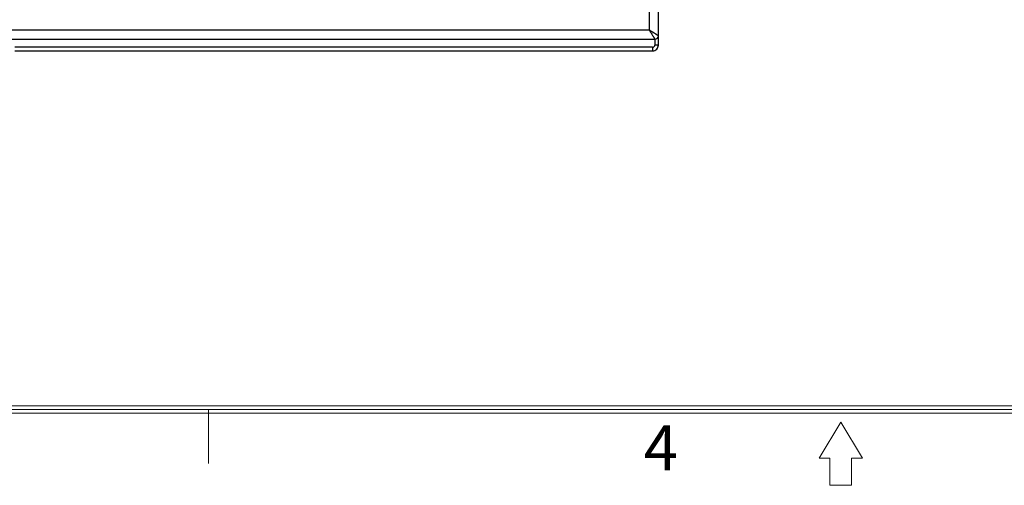
# Model space of a CAD drawing. Units: millimetres. Extents: x 3462 to 4766, y 1272 to 1699.
# Drawn here: x 4399 to 4484, y 1273 to 1313 of the extents above; entities that cross this region are included whole.
import ezdxf

# ---------------------------------------------------------------- set-up
doc = ezdxf.new("R2010")
doc.units = ezdxf.units.MM
doc.header["$MEASUREMENT"] = 0
doc.layers.add('1_92562', color=7, linetype='Continuous')
doc.layers.add('1_94728', color=7, linetype='Continuous')
doc.layers.add('细实线层', color=7, linetype='Continuous', lineweight=18)
doc.styles.add('鸿蒙CAD', font='txt')

msp = doc.modelspace()

# ---------------------------------------------------------------- linework, layer by layer
at = {"layer": '1_92562', "color": 7, "linetype": 'Continuous'}
for p, q in [((4453.627, 1311.44), (4453.627, 1310.94)), ((4453.927, 1310.94), (4453.927, 1311.74)), ((4453.427, 1310.74), (4398.164, 1310.74)), ((4453.427, 1310.74), (4453.427, 1310.44)), ((4453.927, 1310.94), (4453.627, 1310.94)), ((4398.164, 1310.44), (4453.427, 1310.44))]:
    msp.add_line(p, q, dxfattribs=at)
for radius, start, end in [(0.5, 269.99086, 360), (0.2, 270, 0)]:
    msp.add_arc((4453.427, 1310.94), radius, start, end, dxfattribs=at)
at = {"layer": '1_94728', "color": 7, "linetype": 'Continuous'}
for p, q in [((4453.127, 1319.091), (4453.127, 1312.24)), ((4453.927, 1311.74), (4453.927, 1318.791)), ((4324.227, 1311.44), (4453.627, 1311.44)), ((4453.127, 1312.24), (4324.727, 1312.24))]:
    msp.add_line(p, q, dxfattribs=at)
msp.add_arc((4453.627, 1311.74), 0.3, 270, 0.00002, dxfattribs=at)
for points, knots in [([(4453.127, 1312.24), (4453.157, 1312.193), (4453.217, 1312.097), (4453.304, 1311.957), (4453.386, 1311.824), (4453.451, 1311.721), (4453.499, 1311.645), (4453.53, 1311.595), (4453.557, 1311.551), (4453.581, 1311.514), (4453.599, 1311.484), (4453.613, 1311.463), (4453.62, 1311.452), (4453.624, 1311.445), (4453.625, 1311.443), (4453.627, 1311.44), (4453.627, 1311.44)], [0, 0, 0, 0, 0.180732, 0.357461, 0.524861, 0.677468, 0.746298, 0.808872, 0.864211, 0.911351, 0.949345, 0.977259, 0.987196, 0.994348, 0.998639, 1, 1, 1, 1]), ([(4453.927, 1311.74), (4453.927, 1311.74), (4453.924, 1311.742), (4453.922, 1311.743), (4453.915, 1311.747), (4453.904, 1311.755), (4453.883, 1311.768), (4453.853, 1311.786), (4453.816, 1311.81), (4453.772, 1311.837), (4453.722, 1311.868), (4453.646, 1311.916), (4453.543, 1311.981), (4453.41, 1312.064), (4453.27, 1312.15), (4453.174, 1312.21), (4453.127, 1312.24)], [0, 0, 0, 0, 0.001359, 0.005648, 0.0128, 0.022736, 0.050651, 0.088646, 0.135789, 0.191129, 0.253704, 0.322534, 0.475139, 0.642538, 0.819268, 1, 1, 1, 1])]:
    msp.add_open_spline(points, degree=3, knots=knots, dxfattribs=at)
at = {"layer": '细实线层'}
for p, q in [((4759.646, 1279.019), (4179.814, 1279.019)), ((4759.332, 1279.332), (4180.127, 1279.332)), ((4759.019, 1279.645), (4180.44, 1279.645)), ((4414.94, 1279.332), (4414.94, 1274.635)), ((4469.73, 1278.236), (4467.851, 1275.105)), ((4471.608, 1275.105), (4469.73, 1278.236)), ((4467.851, 1275.105), (4468.791, 1275.105)), ((4468.791, 1275.105), (4468.791, 1272.757)), ((4470.669, 1275.105), (4471.608, 1275.105)), ((4470.669, 1272.757), (4470.669, 1275.105)), ((4468.791, 1272.757), (4470.669, 1272.757))]:
    msp.add_line(p, q, dxfattribs=at)

# ---------------------------------------------------------------- texts
at = {"layer": '细实线层', "style": '鸿蒙CAD'}
msp.add_text('4', height=3.914, dxfattribs=at).set_placement((4452.652, 1274.051))

doc.saveas('drawing.dxf')
